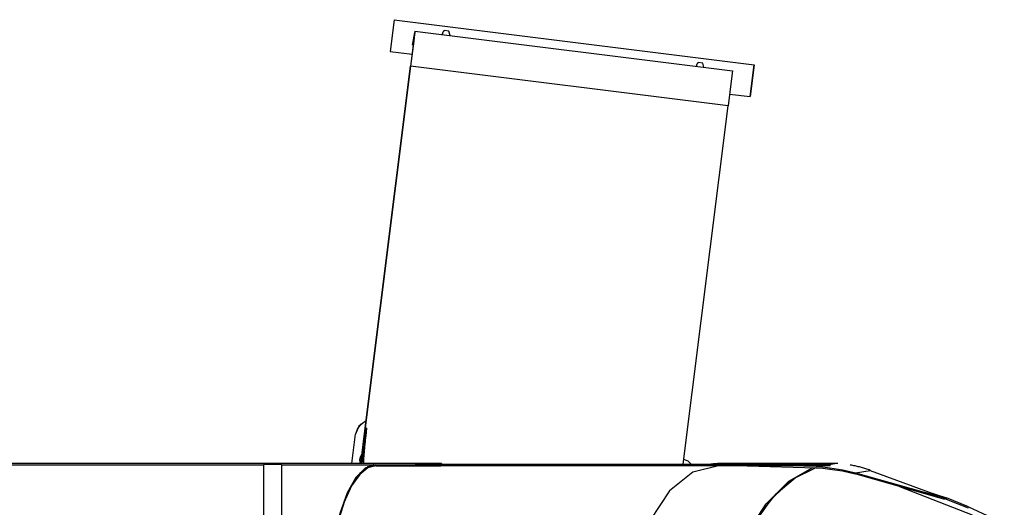
# Model space of a CAD drawing. Units: inches. Extents: x 91 to 209, y 19 to 191.
# Drawn here: x 142 to 161, y 77 to 86 of the extents above; entities that cross this region are included whole.
import ezdxf

# ---------------------------------------------------------------- set-up
doc = ezdxf.new("R2010")
doc.units = ezdxf.units.IN
doc.header["$MEASUREMENT"] = 0
doc.layers.add('Ebene 1', color=7, linetype='Continuous')

# ---------------------------------------------------------------- blocks, each defined once
blk = doc.blocks.new('block 2')
at = {"layer": 'Ebene 1', "color": 179, "lineweight": 25, "true_color": 0x1a171b}
for points in [[(149.318, 85.937), (149.244, 85.341)], [(149.319, 85.937), (149.244, 85.341)], [(149.319, 85.937), (156.066, 85.089)], [(149.706, 85.723), (149.683, 85.532), (149.626, 85.067)], [(149.702, 85.698), (149.681, 85.515), (149.626, 85.066)], [(149.663, 85.457), (149.702, 85.695)], [(149.705, 85.719), (149.666, 85.482)], [(149.702, 85.695), (149.702, 85.697), (149.702, 85.698)], [(149.702, 85.695), (149.702, 85.695)], [(149.705, 85.719), (149.706, 85.722), (149.706, 85.723)], [(149.706, 85.723), (155.659, 84.976)], [(150.261, 85.732), (150.228, 85.702), (150.217, 85.659)], [(150.261, 85.731), (150.251, 85.726), (150.243, 85.72)], [(150.364, 85.641), (150.342, 85.719), (150.261, 85.732)], [(150.364, 85.641), (150.342, 85.719), (150.261, 85.731)], [(149.244, 85.341), (149.654, 85.29)], [(149.244, 85.341), (149.654, 85.29)], [(149.663, 85.457), (149.666, 85.482)], [(155.024, 85.133), (154.991, 85.104), (154.98, 85.061)], [(155.024, 85.133), (155.014, 85.128), (155.006, 85.122)], [(155.126, 85.043), (155.104, 85.121), (155.024, 85.133)], [(155.127, 85.043), (155.105, 85.121), (155.024, 85.133)], [(149.626, 85.066), (148.774, 78.279)], [(148.775, 78.281), (149.626, 85.067)], [(155.579, 84.32), (149.626, 85.067)], [(155.659, 84.976), (155.637, 84.785), (155.579, 84.32)], [(156.066, 85.089), (155.991, 84.494)], [(155.991, 84.494), (156.066, 85.089)], [(156.066, 85.089), (156.066, 85.089)], [(155.607, 84.542), (155.991, 84.494)], [(155.607, 84.542), (155.991, 84.494)], [(154.736, 77.595), (155.579, 84.32)], [(148.695, 78.352), (148.627, 78.267), (148.593, 78.162)], [(148.791, 78.408), (148.657, 78.313), (148.594, 78.163)], [(148.696, 78.353), (148.695, 78.352)], [(148.524, 77.609), (148.594, 78.163)], [(148.524, 77.609), (148.593, 78.162)], [(148.693, 77.609), (148.774, 78.276)], [(148.718, 77.609), (148.799, 78.273)], [(148.799, 78.273), (148.791, 78.201), (148.783, 78.128), (148.779, 78.092), (148.775, 78.056), (148.772, 78.019), (148.768, 77.983), (148.761, 77.91), (148.755, 77.838), (148.749, 77.765), (148.743, 77.692), (148.739, 77.627)], [(148.775, 78.281), (148.774, 78.279)], [(148.774, 78.279), (148.789, 78.274)], [(148.774, 78.276), (148.799, 78.273)], [(148.799, 78.273), (148.775, 78.281)], [(148.675, 77.678), (148.685, 77.735), (148.712, 77.785)], [(149.716, 77.609), (138.981, 77.609)], [(138.981, 77.584), (146.865, 77.584)], [(147.202, 77.59), (147.034, 77.59), (146.865, 77.59)], [(146.865, 77.59), (146.865, 71.64)], [(147.202, 77.59), (147.202, 71.64)], [(147.202, 77.584), (149.716, 77.584)], [(148.938, 77.592), (148.77, 77.523), (148.6, 77.348), (148.438, 77.062), (148.295, 76.674), (148.18, 76.203), (148.097, 75.682), (148.05, 75.142), (148.035, 74.614), (148.047, 74.134), (148.086, 73.64), (148.155, 73.157), (148.252, 72.71), (148.374, 72.323), (148.515, 72.015), (148.667, 71.798), (148.823, 71.673), (148.974, 71.635)], [(148.974, 77.584), (148.824, 77.545), (148.67, 77.421), (148.519, 77.206), (148.379, 76.901), (148.258, 76.518), (148.162, 76.074), (148.094, 75.595), (148.055, 75.106), (148.043, 74.629)], [(148.974, 77.569), (148.824, 77.531), (148.67, 77.407), (148.519, 77.192), (148.379, 76.887), (148.258, 76.503), (148.162, 76.06), (148.094, 75.581), (148.055, 75.091), (148.043, 74.614), (148.055, 74.138), (148.094, 73.649), (148.162, 73.169), (148.258, 72.726), (148.379, 72.342), (148.519, 72.037), (148.67, 71.822), (148.824, 71.698), (148.974, 71.659)], [(148.675, 77.678), (148.667, 77.677)], [(148.691, 77.609), (148.679, 77.642), (148.675, 77.678)], [(148.975, 77.569), (150.192, 77.569)], [(150.206, 77.609), (149.983, 77.609), (149.716, 77.609)], [(149.716, 77.609), (149.716, 77.584)], [(150.206, 77.584), (149.983, 77.584), (149.716, 77.584)], [(150.192, 77.584), (150.192, 77.569)], [(157.495, 77.569), (150.192, 77.569)], [(150.206, 77.609), (150.206, 77.584)], [(157.495, 77.594), (150.206, 77.594)], [(155.398, 77.569), (154.92, 77.45), (154.482, 77.1), (154.117, 76.55), (153.856, 75.842), (153.72, 75.035), (153.72, 74.194), (153.856, 73.387), (154.117, 72.679), (154.482, 72.129), (154.92, 71.779), (155.398, 71.659)], [(154.894, 77.594), (154.828, 77.652), (154.748, 77.688)], [(155.395, 77.611), (155.299, 77.607), (155.203, 77.594)], [(157.569, 77.611), (155.383, 77.611)], [(157.578, 77.611), (155.395, 77.611)], [(155.939, 77.594), (155.395, 77.611)], [(155.939, 77.569), (157.229, 77.53)], [(157.23, 77.555), (156.76, 77.569)], [(157.23, 77.555), (157.319, 77.569)], [(157.23, 77.555), (157.358, 77.547), (157.487, 77.531)], [(157.475, 77.594), (157.578, 77.611)], [(157.495, 77.569), (157.495, 77.594)], [(157.578, 77.611), (157.579, 77.611), (157.579, 77.611), (157.58, 77.611), (157.58, 77.611), (157.58, 77.611), (157.581, 77.611), (157.581, 77.611), (157.582, 77.611)], [(157.639, 77.608), (157.624, 77.609), (157.603, 77.61), (157.582, 77.611)], [(158.244, 77.481), (158.224, 77.489), (158.204, 77.496), (158.183, 77.503), (158.163, 77.509), (158.143, 77.516), (158.123, 77.522), (158.102, 77.528), (158.082, 77.534), (158.061, 77.539), (158.041, 77.545), (158.021, 77.55), (158, 77.555), (157.979, 77.56), (157.959, 77.565), (157.938, 77.569), (157.917, 77.574), (157.896, 77.577), (157.876, 77.581), (157.869, 77.582)], [(157.224, 77.532), (156.801, 77.32), (156.388, 76.944), (156.022, 76.43), (155.734, 75.828), (155.537, 75.195)], [(155.667, 75.687), (155.936, 76.301), (156.293, 76.852), (156.718, 77.277), (157.171, 77.533)], [(155.68, 75.678), (155.89, 76.178), (156.16, 76.643), (156.482, 77.04), (156.838, 77.339), (157.205, 77.521)], [(157.229, 77.53), (157.358, 77.522), (157.486, 77.506)], [(157.487, 77.531), (157.486, 77.506)], [(157.486, 77.506), (157.726, 77.47), (157.961, 77.414)], [(157.487, 77.531), (157.731, 77.494), (157.97, 77.437)], [(159.645, 76.934), (157.961, 77.414)], [(157.97, 77.437), (158.244, 77.481)], [(157.97, 77.437), (159.653, 76.958)], [(158.244, 77.481), (159.653, 76.958)], [(160.159, 76.642), (158.801, 77.174)], [(159.307, 77.086), (159.675, 76.964)], [(159.653, 76.958), (159.645, 76.934)], [(159.669, 76.939), (159.649, 76.946)], [(159.675, 76.964), (159.669, 76.939)], [(159.669, 76.939), (160.082, 76.777)], [(160.09, 76.8), (159.675, 76.964)], [(160.09, 76.8), (160.438, 76.634), (160.758, 76.419)]]:
    blk.add_lwpolyline(points, dxfattribs=at)

msp = doc.modelspace()

# ---------------------------------------------------------------- block references
at = {"layer": 'Ebene 1'}
msp.add_blockref('block 2', (0, 0), dxfattribs=at)

doc.saveas('drawing.dxf')
